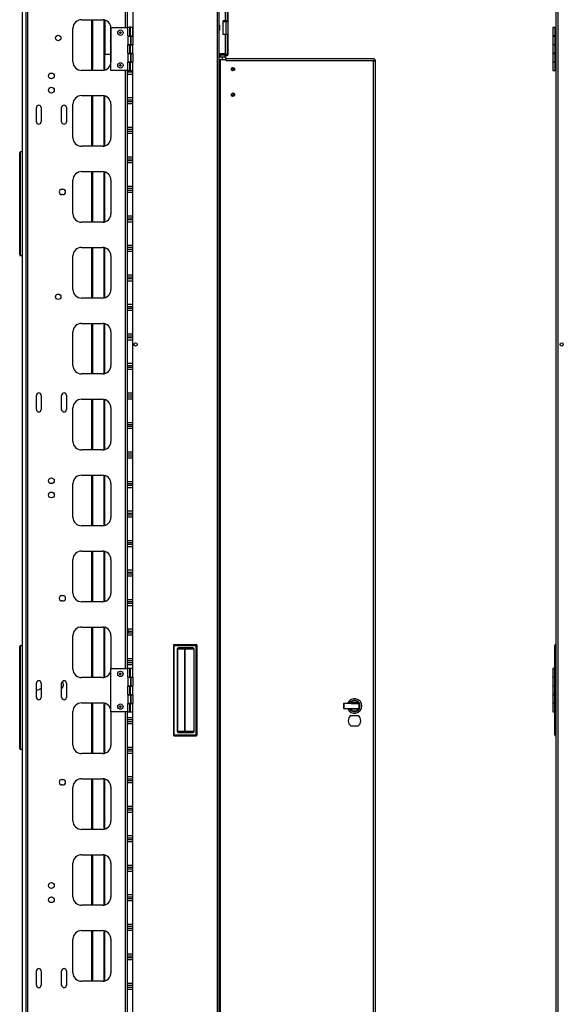
# Model space of a CAD drawing. Units: inches. Extents: x 5 to 265, y 8 to 171.
# Drawn here: x 123 to 154, y 61 to 117 of the extents above; entities that cross this region are included whole.
import ezdxf

# ---------------------------------------------------------------- set-up
doc = ezdxf.new("R2010")
doc.units = ezdxf.units.IN
doc.header["$LTSCALE"] = 14.96
doc.header["$MEASUREMENT"] = 0
doc.layers.get('0').update_dxf_attribs({"linetype": 'CONTINUOUS'})
doc.layers.add('03_ALL_AXES', color=7, linetype='CONTINUOUS')

msp = doc.modelspace()

# ---------------------------------------------------------------- linework, layer by layer
at = {"color": 7, "linetype": 'Continuous'}
for p, q in [((122.77646, 37.78501), (122.77646, 118.30501)), ((122.9867, 38.95525), (122.9867, 118.30501)), ((123.09134, 38.95525), (123.09134, 118.30501)), ((128.64206, 116.35573), (128.64206, 118.30501)), ((128.7467, 118.30501), (128.7467, 116.35573)), ((129.07069, 118.24597), (129.07069, 115.86133)), ((133.85725, 118.24597), (133.85725, 39.01621)), ((133.96189, 118.24597), (133.96189, 39.01621)), ((153.15403, 118.24597), (153.15403, 39.01621)), ((153.25867, 118.24597), (153.25867, 39.01621)), ((134.32504, 117.84229), (134.32504, 116.72245)), ((134.44024, 117.84229), (134.44024, 116.72245)), ((134.48536, 114.82789), (134.48536, 117.84229)), ((126.70271, 116.79013), (126.70271, 113.91013)), ((126.76031, 116.79013), (126.76031, 113.91013)), ((127.43431, 113.92562), (127.43431, 116.77463)), ((127.46311, 113.93019), (127.46311, 116.77007)), ((127.48024, 116.76735), (127.48024, 114.82789)), ((134.20024, 115.94773), (134.20024, 116.72245)), ((134.44024, 116.72245), (134.20024, 116.72245)), ((134.20024, 116.69509), (134.46365, 116.69509)), ((134.38264, 116.69509), (134.38264, 116.72245)), ((134.38264, 115.97509), (134.38264, 116.69509)), ((134.44024, 116.72245), (134.44024, 116.69509)), ((134.48536, 116.69509), (134.46365, 116.69509)), ((127.81694, 113.89429), (127.81694, 116.35573)), ((127.81694, 116.35573), (128.77789, 116.35573)), ((128.77789, 115.87573), (128.77789, 116.35573)), ((129.04574, 116.35573), (128.77789, 116.35573)), ((128.89789, 115.87573), (128.89789, 116.35573)), ((128.92574, 115.87573), (128.92574, 116.35573)), ((129.04574, 116.35573), (129.04574, 115.87573)), ((134.02264, 116.45413), (133.96504, 116.51173)), ((133.96504, 116.15845), (134.02264, 116.21605)), ((134.02264, 116.21605), (134.02264, 116.45413)), ((152.97163, 116.35573), (152.97163, 115.87573)), ((153.15403, 116.35573), (152.97163, 116.35573)), ((153.03745, 116.35573), (153.09134, 116.36523)), ((153.09301, 116.35573), (153.09134, 116.36523)), ((153.11247, 115.87573), (153.11247, 116.35573)), ((128.77789, 115.87573), (128.77789, 115.36501)), ((128.77789, 115.87573), (129.04574, 115.87573)), ((128.80285, 115.38133), (128.80285, 115.86133)), ((128.80285, 115.86133), (129.07069, 115.86133)), ((128.86957, 115.86133), (128.86957, 115.87573)), ((128.92285, 115.86133), (128.92285, 115.38133)), ((128.95069, 115.86133), (128.95069, 115.38133)), ((128.97901, 115.86133), (128.97901, 115.87573)), ((129.07069, 115.86133), (129.07069, 115.38133)), ((134.20024, 115.97509), (134.46365, 115.97509)), ((134.44024, 115.94773), (134.20024, 115.94773)), ((134.32504, 115.94773), (134.32504, 114.82789)), ((134.38264, 115.94773), (134.38264, 115.97509)), ((134.44024, 115.94773), (134.44024, 115.97509)), ((134.44024, 115.94773), (134.44024, 114.82789)), ((134.48536, 115.97509), (134.46365, 115.97509)), ((153.15403, 115.87573), (152.97163, 115.87573)), ((152.97163, 115.86133), (152.97163, 115.38133)), ((152.97163, 115.86133), (153.15115, 115.86133)), ((153.03691, 115.86133), (153.03691, 115.87573)), ((153.09163, 115.86133), (153.09163, 115.38133)), ((153.14635, 115.86133), (153.14635, 115.87573)), ((128.77789, 114.88501), (128.77789, 115.36501)), ((128.77789, 115.36501), (129.04574, 115.36501)), ((128.77789, 114.88501), (128.77789, 114.37429)), ((128.77789, 114.88501), (129.04574, 114.88501)), ((128.80285, 115.38133), (129.07069, 115.38133)), ((128.86957, 115.36501), (128.86957, 115.38133)), ((128.86957, 114.87061), (128.86957, 114.88501)), ((128.89789, 114.88501), (128.89789, 115.36501)), ((128.92574, 114.88501), (128.92574, 115.36501)), ((128.97901, 115.36501), (128.97901, 115.38133)), ((128.97901, 114.87061), (128.97901, 114.88501)), ((129.04574, 115.36501), (129.04574, 114.88501)), ((129.07069, 114.87061), (129.07069, 115.38133)), ((152.97163, 115.38133), (153.15115, 115.38133)), ((152.97163, 115.36501), (152.97163, 114.88501)), ((153.15403, 115.36501), (152.97163, 115.36501)), ((153.15403, 114.88501), (152.97163, 114.88501)), ((153.03691, 115.36501), (153.03691, 115.38133)), ((153.03691, 114.87061), (153.03691, 114.88501)), ((153.11247, 114.88501), (153.11247, 115.36501)), ((153.14635, 115.36501), (153.14635, 115.38133)), ((153.14635, 114.87061), (153.14635, 114.88501)), ((127.48024, 114.82789), (127.81646, 114.82789)), ((128.80285, 114.82789), (128.77789, 114.82789)), ((128.80285, 114.74149), (128.77789, 114.74149)), ((128.77789, 113.89429), (128.77789, 114.37429)), ((128.77789, 114.37429), (129.04574, 114.37429)), ((128.80285, 114.39061), (128.80285, 114.87061)), ((128.80285, 114.87061), (129.07069, 114.87061)), ((128.80285, 114.39061), (129.07069, 114.39061)), ((128.86957, 114.37429), (128.86957, 114.39061)), ((128.89789, 113.89429), (128.89789, 114.37429)), ((128.92285, 114.87061), (128.92285, 114.39061)), ((128.92574, 113.89429), (128.92574, 114.37429)), ((128.95069, 114.87061), (128.95069, 114.39061)), ((128.97901, 114.37429), (128.97901, 114.39061)), ((129.04574, 114.37429), (129.04574, 113.89429)), ((129.07069, 114.87061), (129.07069, 114.39061)), ((129.07069, 79.36645), (129.07069, 114.39061)), ((133.96189, 114.87493), (134.32024, 114.87493)), ((134.41144, 114.77029), (133.96189, 114.77029)), ((133.96189, 114.53221), (134.3836, 114.53221)), ((134.04472, 114.53221), (134.04472, 40.94437)), ((134.04568, 114.77029), (134.04568, 114.68101)), ((134.16568, 114.53221), (134.16568, 114.68101)), ((134.16568, 114.68101), (134.34616, 114.68101)), ((134.28568, 114.77029), (134.28568, 114.68101)), ((134.32024, 114.81276), (134.32024, 114.87493)), ((134.32024, 114.82789), (134.44024, 114.82789)), ((134.34616, 114.68101), (134.34616, 114.53221)), ((134.3836, 114.56293), (134.3836, 114.54041)), ((142.8124, 114.56293), (134.3836, 114.56293)), ((134.3836, 114.45829), (134.3836, 114.53221)), ((142.8124, 114.45829), (134.3836, 114.45829)), ((134.41144, 114.77029), (134.41144, 114.82789)), ((134.48536, 114.82789), (134.44024, 114.82789)), ((142.75288, 114.44293), (142.75288, 41.03365)), ((142.8224, 114.44293), (142.75288, 114.44293)), ((142.8124, 114.56293), (142.8124, 114.44293)), ((142.85752, 114.51781), (142.8224, 114.51781)), ((142.85752, 114.51781), (142.85752, 41.01829)), ((152.97163, 114.87061), (152.97163, 114.39061)), ((152.97163, 114.87061), (153.15115, 114.87061)), ((152.97163, 114.39061), (153.15115, 114.39061)), ((152.97163, 114.37429), (152.97163, 113.89429)), ((153.15403, 114.37429), (152.97163, 114.37429)), ((153.03691, 114.37429), (153.03691, 114.39061)), ((153.09163, 114.87061), (153.09163, 114.39061)), ((153.11247, 113.89429), (153.11247, 114.37429)), ((153.14635, 114.37429), (153.14635, 114.39061)), ((128.77789, 113.89429), (127.81694, 113.89429)), ((128.64206, 79.86085), (128.64206, 113.89429)), ((128.7467, 113.89429), (128.7467, 79.86085)), ((129.07069, 113.79829), (128.7467, 113.79829)), ((128.77789, 113.89429), (129.04574, 113.89429)), ((129.04574, 114.03829), (129.07069, 114.03829)), ((129.04574, 113.91829), (129.07069, 113.91829)), ((152.97163, 113.89429), (153.15403, 113.89429)), ((129.07069, 113.67829), (128.7467, 113.67829)), ((126.70271, 112.47013), (126.70271, 109.59013)), ((126.76031, 112.47013), (126.76031, 109.59013)), ((127.43431, 109.60562), (127.43431, 112.45463)), ((127.46311, 109.61019), (127.46311, 112.45007)), ((128.7467, 112.35829), (129.07069, 112.35829)), ((128.7467, 112.23829), (129.07069, 112.23829)), ((129.07069, 112.11829), (128.7467, 112.11829)), ((129.07069, 111.99829), (128.7467, 111.99829)), ((128.7467, 110.67829), (129.07069, 110.67829)), ((128.7467, 110.55829), (129.07069, 110.55829)), ((129.07069, 110.43829), (128.7467, 110.43829)), ((129.07069, 110.31829), (128.7467, 110.31829)), ((128.7467, 108.99829), (129.07069, 108.99829)), ((128.7467, 108.87829), (129.07069, 108.87829)), ((129.07069, 108.75829), (128.7467, 108.75829)), ((129.07069, 108.63829), (128.7467, 108.63829)), ((126.70271, 108.15013), (126.70271, 105.27013)), ((126.76031, 108.15013), (126.76031, 105.27013)), ((127.43431, 105.28562), (127.43431, 108.13463)), ((127.46311, 105.29019), (127.46311, 108.13007)), ((128.7467, 107.31829), (129.07069, 107.31829)), ((128.7467, 107.19829), (129.07069, 107.19829)), ((129.07069, 107.07829), (128.7467, 107.07829)), ((129.07069, 106.95829), (128.7467, 106.95829)), ((128.7467, 105.63829), (129.07069, 105.63829)), ((128.7467, 105.51829), (129.07069, 105.51829)), ((129.07069, 105.39829), (128.7467, 105.39829)), ((129.07069, 105.27829), (128.7467, 105.27829)), ((126.70271, 103.83013), (126.70271, 100.95013)), ((126.76031, 103.83013), (126.76031, 100.95013)), ((127.43431, 100.96562), (127.43431, 103.81463)), ((127.46311, 100.97019), (127.46311, 103.81007)), ((128.7467, 103.95829), (129.07069, 103.95829)), ((128.7467, 103.83829), (129.07069, 103.83829)), ((129.07069, 103.71829), (128.7467, 103.71829)), ((129.07069, 103.59829), (128.7467, 103.59829)), ((128.7467, 102.27829), (129.07069, 102.27829)), ((128.7467, 102.15829), (129.07069, 102.15829)), ((129.07069, 102.03829), (128.7467, 102.03829)), ((129.07069, 101.91829), (128.7467, 101.91829)), ((128.7467, 100.59829), (129.07069, 100.59829)), ((128.7467, 100.47829), (129.07069, 100.47829)), ((129.07069, 100.35829), (128.7467, 100.35829)), ((129.07069, 100.23829), (128.7467, 100.23829)), ((126.70271, 99.51013), (126.70271, 96.63013)), ((126.76031, 99.51013), (126.76031, 96.63013)), ((127.43431, 96.64562), (127.43431, 99.49463)), ((127.46311, 96.65019), (127.46311, 99.49007)), ((128.7467, 98.91829), (129.07069, 98.91829)), ((128.7467, 98.79829), (129.07069, 98.79829)), ((129.07069, 98.67829), (128.7467, 98.67829)), ((129.07069, 98.55829), (128.7467, 98.55829)), ((128.7467, 97.23829), (129.07069, 97.23829)), ((128.7467, 97.11829), (129.07069, 97.11829)), ((129.07069, 96.99829), (128.7467, 96.99829)), ((129.07069, 96.87829), (128.7467, 96.87829)), ((128.7467, 95.55829), (129.07069, 95.55829)), ((128.7467, 95.43829), (129.07069, 95.43829)), ((129.07069, 95.31829), (128.7467, 95.31829)), ((126.70271, 95.19013), (126.70271, 92.31013)), ((126.76031, 95.19013), (126.76031, 92.31013)), ((127.43431, 92.32562), (127.43431, 95.17463)), ((127.46311, 92.33019), (127.46311, 95.17007)), ((129.07069, 95.19829), (128.7467, 95.19829)), ((128.7467, 93.87829), (129.07069, 93.87829)), ((128.7467, 93.75829), (129.07069, 93.75829)), ((129.07069, 93.63829), (128.7467, 93.63829)), ((129.07069, 93.51829), (128.7467, 93.51829)), ((128.7467, 92.19829), (129.07069, 92.19829)), ((128.7467, 92.07829), (129.07069, 92.07829)), ((129.07069, 91.95829), (128.7467, 91.95829)), ((129.07069, 91.83829), (128.7467, 91.83829)), ((126.70271, 90.87013), (126.70271, 87.99013)), ((126.76031, 90.87013), (126.76031, 87.99013)), ((127.43431, 88.00562), (127.43431, 90.85463)), ((127.46311, 88.01019), (127.46311, 90.85007)), ((128.7467, 90.51829), (129.07069, 90.51829)), ((128.7467, 90.39829), (129.07069, 90.39829)), ((129.07069, 90.27829), (128.7467, 90.27829)), ((129.07069, 90.15829), (128.7467, 90.15829)), ((128.7467, 88.83829), (129.07069, 88.83829)), ((128.7467, 88.71829), (129.07069, 88.71829)), ((129.07069, 88.59829), (128.7467, 88.59829)), ((129.07069, 88.47829), (128.7467, 88.47829)), ((128.7467, 87.15829), (129.07069, 87.15829)), ((128.7467, 87.03829), (129.07069, 87.03829)), ((129.07069, 86.91829), (128.7467, 86.91829)), ((126.70271, 86.55013), (126.70271, 83.67013)), ((126.76031, 86.55013), (126.76031, 83.67013)), ((127.43431, 83.68562), (127.43431, 86.53463)), ((127.46311, 83.69019), (127.46311, 86.53007)), ((129.07069, 86.79829), (128.7467, 86.79829)), ((128.7467, 85.47829), (129.07069, 85.47829)), ((128.7467, 85.35829), (129.07069, 85.35829)), ((129.07069, 85.23829), (128.7467, 85.23829)), ((129.07069, 85.11829), (128.7467, 85.11829)), ((128.7467, 83.79829), (129.07069, 83.79829)), ((128.7467, 83.67829), (129.07069, 83.67829)), ((129.07069, 83.55829), (128.7467, 83.55829)), ((129.07069, 83.43829), (128.7467, 83.43829)), ((126.70271, 82.23013), (126.70271, 79.35013)), ((126.76031, 82.23013), (126.76031, 79.35013)), ((127.43431, 79.36562), (127.43431, 82.21463)), ((127.46311, 79.37019), (127.46311, 82.21007)), ((128.76275, 82.11829), (129.07069, 82.11829)), ((129.07069, 81.87829), (128.77091, 81.87829)), ((128.79214, 82.03813), (128.79214, 81.94213)), ((128.79214, 81.99829), (129.07069, 81.99829)), ((129.07069, 81.75829), (128.7467, 81.75829)), ((131.37469, 81.17509), (131.37469, 76.08709)), ((131.37469, 81.17509), (132.71869, 81.17509)), ((131.42269, 76.03909), (131.42269, 81.22309)), ((132.67069, 81.22309), (131.42269, 81.22309)), ((131.58765, 80.96389), (131.58765, 76.29829)), ((132.56509, 80.96389), (131.58765, 80.96389)), ((131.59966, 80.96389), (131.59966, 76.29828)), ((131.67394, 81.02149), (131.67394, 81.03589)), ((132.49309, 81.03589), (131.67394, 81.03589)), ((132.49309, 81.02149), (131.67394, 81.02149)), ((131.99741, 80.96389), (131.99741, 76.29829)), ((132.01744, 80.96389), (132.01744, 76.29829)), ((132.49309, 81.02149), (132.49309, 81.03589)), ((132.55069, 76.29829), (132.55069, 80.96389)), ((132.56509, 76.29829), (132.56509, 80.96389)), ((132.67069, 76.03909), (132.67069, 81.22309)), ((132.71869, 76.08709), (132.71869, 81.17509)), ((153.08683, 76.08709), (153.08683, 81.17509)), ((153.08683, 81.17509), (153.15403, 81.17509)), ((153.13483, 76.03909), (153.13483, 81.22309)), ((153.15403, 81.22309), (153.13483, 81.22309)), ((128.7467, 80.43829), (129.07069, 80.43829)), ((128.7467, 80.31829), (129.07069, 80.31829)), ((129.07069, 80.19829), (128.7467, 80.19829)), ((127.81694, 77.39941), (127.81694, 79.86085)), ((127.81694, 79.86085), (128.77789, 79.86085)), ((129.07069, 80.07829), (128.7467, 80.07829)), ((128.77789, 79.38085), (128.77789, 79.86085)), ((129.04574, 79.86085), (128.77789, 79.86085)), ((128.89789, 79.38085), (128.89789, 79.86085)), ((128.92574, 79.38085), (128.92574, 79.86085)), ((129.04574, 79.86085), (129.04574, 79.38085)), ((152.97163, 79.86085), (152.97163, 79.38085)), ((153.08683, 79.86085), (152.97163, 79.86085)), ((153.03745, 79.86085), (153.08683, 79.86955)), ((128.77789, 79.38085), (128.77789, 78.87013)), ((128.77789, 79.38085), (129.04574, 79.38085)), ((128.80285, 78.88645), (128.80285, 79.36645)), ((128.80285, 79.36645), (129.07069, 79.36645)), ((128.86957, 79.36645), (128.86957, 79.38085)), ((128.92285, 79.36645), (128.92285, 78.88645)), ((128.95069, 79.36645), (128.95069, 78.88645)), ((128.97901, 79.36645), (128.97901, 79.38085)), ((129.07069, 79.36645), (129.07069, 78.88645)), ((153.08683, 79.38085), (152.97163, 79.38085)), ((152.97163, 79.36645), (152.97163, 78.88645)), ((152.97163, 79.36645), (153.09163, 79.36645)), ((153.03691, 79.36645), (153.03691, 79.38085)), ((128.77789, 78.39013), (128.77789, 78.87013)), ((128.77789, 78.87013), (129.04574, 78.87013)), ((128.80285, 78.88645), (129.07069, 78.88645)), ((128.86957, 78.87013), (128.86957, 78.88645)), ((128.89789, 78.39013), (128.89789, 78.87013)), ((128.92574, 78.39013), (128.92574, 78.87013)), ((128.97901, 78.87013), (128.97901, 78.88645)), ((129.04574, 78.87013), (129.04574, 78.39013)), ((129.04574, 78.75829), (129.07069, 78.75829)), ((129.04574, 78.63829), (129.07069, 78.63829)), ((129.07069, 78.51829), (129.04574, 78.51829)), ((129.07069, 78.37573), (129.07069, 78.88645)), ((152.97163, 78.88645), (153.09163, 78.88645)), ((152.97163, 78.87013), (152.97163, 78.39013)), ((153.08683, 78.87013), (152.97163, 78.87013)), ((153.03691, 78.87013), (153.03691, 78.88645)), ((126.70271, 77.91013), (126.70271, 75.03013)), ((126.76031, 77.91013), (126.76031, 75.03013)), ((127.43431, 75.04562), (127.43431, 77.89463)), ((128.77789, 78.39013), (128.77789, 77.87941)), ((128.77789, 78.39013), (129.04574, 78.39013)), ((128.80285, 77.89573), (128.80285, 78.37573)), ((128.80285, 78.37573), (129.07069, 78.37573)), ((128.80285, 77.89573), (129.07069, 77.89573)), ((128.86957, 78.37573), (128.86957, 78.39013)), ((128.86957, 77.87941), (128.86957, 77.89573)), ((128.92285, 78.37573), (128.92285, 77.89573)), ((128.95069, 78.37573), (128.95069, 77.89573)), ((128.97901, 78.37573), (128.97901, 78.39013)), ((128.97901, 77.87941), (128.97901, 77.89573)), ((129.07069, 78.39829), (129.04574, 78.39829)), ((129.07069, 78.37573), (129.07069, 77.89573)), ((129.07069, 42.87157), (129.07069, 77.89573)), ((141.49192, 77.90581), (141.08259, 77.88307)), ((141.94792, 77.90581), (141.49192, 77.90581)), ((141.49258, 77.88181), (141.49192, 77.90581)), ((141.94792, 77.56981), (141.94792, 77.90581)), ((153.08683, 78.39013), (152.97163, 78.39013)), ((152.97163, 78.37573), (152.97163, 77.89573)), ((152.97163, 78.37573), (153.09163, 78.37573)), ((152.97163, 77.89573), (153.09163, 77.89573)), ((153.03691, 78.37573), (153.03691, 78.39013)), ((153.03691, 77.87941), (153.03691, 77.89573)), ((127.46311, 75.05019), (127.46311, 77.89007)), ((128.77789, 77.39941), (127.81694, 77.39941)), ((128.64206, 43.36597), (128.64206, 77.39941)), ((128.7467, 77.39941), (128.7467, 43.36597)), ((128.77789, 77.39941), (128.77789, 77.87941)), ((128.77789, 77.87941), (129.04574, 77.87941)), ((128.77789, 77.39941), (129.04574, 77.39941)), ((128.89789, 77.39941), (128.89789, 77.87941)), ((128.92574, 77.39941), (128.92574, 77.87941)), ((129.04574, 77.87941), (129.04574, 77.39941)), ((141.08392, 77.8591), (141.05992, 77.8591)), ((141.05992, 77.8591), (141.05992, 77.61651)), ((141.08392, 77.61651), (141.05992, 77.61651)), ((141.08392, 77.8591), (141.08259, 77.88307)), ((141.08392, 77.61651), (141.08259, 77.59255)), ((141.08259, 77.59255), (141.49192, 77.56981)), ((141.49258, 77.88181), (141.08392, 77.8591)), ((141.08392, 77.8591), (141.08392, 77.61651)), ((141.08392, 77.61651), (141.49258, 77.59381)), ((141.49258, 77.59381), (141.49192, 77.56981)), ((141.49192, 77.56981), (141.94792, 77.56981)), ((141.49258, 77.88181), (141.97192, 77.88181)), ((141.49258, 77.59381), (141.97192, 77.59381)), ((141.97192, 77.59381), (141.97192, 77.88181)), ((152.97163, 77.87941), (152.97163, 77.39941)), ((153.08683, 77.87941), (152.97163, 77.87941)), ((152.97163, 77.39941), (153.08683, 77.39941)), ((128.7467, 77.07829), (129.07069, 77.07829)), ((128.7467, 76.95829), (129.07069, 76.95829)), ((129.07069, 76.83829), (128.7467, 76.83829)), ((129.07069, 76.71829), (128.7467, 76.71829)), ((131.58765, 76.29829), (132.56509, 76.29829)), ((131.67394, 76.24069), (132.49309, 76.24069)), ((131.67394, 76.24069), (131.67394, 76.22629)), ((131.67394, 76.22629), (132.49309, 76.22629)), ((132.49309, 76.24069), (132.49309, 76.22629)), ((131.37469, 76.08709), (132.71869, 76.08709)), ((131.42269, 76.03909), (132.67069, 76.03909)), ((153.08683, 76.08709), (153.15403, 76.08709)), ((153.15403, 76.03909), (153.13483, 76.03909)), ((128.7467, 75.39829), (129.07069, 75.39829)), ((128.7467, 75.27829), (129.07069, 75.27829)), ((129.07069, 75.15829), (128.7467, 75.15829)), ((129.07069, 75.03829), (128.7467, 75.03829)), ((126.70271, 73.59013), (126.70271, 70.71013)), ((126.76031, 73.59013), (126.76031, 70.71013)), ((127.43431, 70.72562), (127.43431, 73.57463)), ((127.46311, 70.73019), (127.46311, 73.57007)), ((128.7467, 73.71829), (129.07069, 73.71829)), ((128.7467, 73.59829), (129.07069, 73.59829)), ((129.07069, 73.47829), (128.7467, 73.47829)), ((129.07069, 73.35829), (128.7467, 73.35829)), ((128.7467, 72.03829), (129.07069, 72.03829)), ((128.7467, 71.91829), (129.07069, 71.91829)), ((129.07069, 71.79829), (128.7467, 71.79829)), ((129.07069, 71.67829), (128.7467, 71.67829)), ((128.7467, 70.35829), (129.07069, 70.35829)), ((128.7467, 70.23829), (129.07069, 70.23829)), ((129.07069, 70.11829), (128.7467, 70.11829)), ((129.07069, 69.99829), (128.7467, 69.99829)), ((126.70271, 69.27013), (126.70271, 66.39013)), ((126.76031, 69.27013), (126.76031, 66.39013)), ((127.43431, 66.40562), (127.43431, 69.25463)), ((127.46311, 66.41019), (127.46311, 69.25007)), ((128.7467, 68.67829), (129.07069, 68.67829)), ((128.7467, 68.55829), (129.07069, 68.55829)), ((129.07069, 68.43829), (128.7467, 68.43829)), ((129.07069, 68.31829), (128.7467, 68.31829)), ((128.7467, 66.99829), (129.07069, 66.99829)), ((128.7467, 66.87829), (129.07069, 66.87829)), ((129.07069, 66.75829), (128.7467, 66.75829)), ((129.07069, 66.63829), (128.7467, 66.63829)), ((128.7467, 65.31829), (129.07069, 65.31829)), ((128.7467, 65.19829), (129.07069, 65.19829)), ((129.07069, 65.07829), (128.7467, 65.07829)), ((126.70271, 64.95013), (126.70271, 62.07013)), ((126.76031, 64.95013), (126.76031, 62.07013)), ((127.43431, 62.08562), (127.43431, 64.93463)), ((127.46311, 62.09019), (127.46311, 64.93007)), ((129.07069, 64.95829), (128.7467, 64.95829)), ((128.7467, 63.63829), (129.07069, 63.63829)), ((128.7467, 63.51829), (129.07069, 63.51829)), ((129.07069, 63.39829), (128.7467, 63.39829)), ((129.07069, 63.27829), (128.7467, 63.27829)), ((128.7467, 61.95829), (129.07069, 61.95829)), ((128.7467, 61.83829), (129.07069, 61.83829)), ((129.07069, 61.71829), (128.7467, 61.71829)), ((129.07069, 61.59829), (128.7467, 61.59829))]:
    msp.add_line(p, q, dxfattribs=at)
for centre in [(128.35598, 116.05621), (128.35598, 114.19381), (128.35598, 79.56133), (128.35598, 77.69893)]:
    msp.add_circle(centre, 0.048, dxfattribs=at)
for centre, radius, start, end in [((134.39896, 114.82789), 0.0864, 222.108814, 360), ((134.39896, 114.82789), 0.04128, 287.865065, 360), ((142.782, 114.51782), 0.07552, 354.495826, 359.98685), ((131.42269, 81.17509), 0.048, 90, 180), ((132.49309, 80.96389), 0.072, 0, 90), ((132.49309, 80.96389), 0.0576, 0, 90), ((132.67069, 81.17509), 0.048, 0, 90), ((153.13483, 81.17509), 0.048, 90, 180), ((141.68632, 77.73781), 0.4152, 202.33838, 157.66162), ((141.68632, 77.73781), 0.3192, 31.120883, 149.173262), ((141.68632, 77.73781), 0.3, 34.055798, 146.661326), ((141.68632, 77.73781), 0.2856, 36.031879, 144.491292), ((141.94792, 77.88181), 0.024, 0, 90), ((141.08392, 77.8591), 0.024, 93.17983, 180), ((141.08392, 77.61651), 0.024, 180, 266.82017), ((141.68632, 77.73781), 0.3192, 210.826738, 328.879117), ((141.68632, 77.73781), 0.3, 213.338674, 325.944202), ((141.68632, 77.73781), 0.2856, 215.508708, 323.968121), ((141.94792, 77.59381), 0.024, 270, 360), ((141.68632, 77.73781), 0.3192, 333.474648, 26.525352), ((141.68632, 77.73781), 0.3, 342.175764, 17.824236), ((132.49309, 76.29829), 0.072, 270, 360), ((132.49309, 76.29829), 0.0576, 270, 360), ((131.42269, 76.08709), 0.048, 180, 270), ((132.67069, 76.08709), 0.048, 270, 360), ((153.13483, 76.08709), 0.048, 180, 270)]:
    msp.add_arc(centre, radius, start, end, dxfattribs=at)
for points, knots in [([(128.92429, 116.36523), (128.92074, 116.36523), (128.91375, 116.36511), (128.90361, 116.36459), (128.89426, 116.36374), (128.88606, 116.3626), (128.8801, 116.3614), (128.87616, 116.36028), (128.87386, 116.35945), (128.87203, 116.35859), (128.87069, 116.3577), (128.86981, 116.35678), (128.86958, 116.35605), (128.86958, 116.35573)], [0, 0, 0, 0, 0.1875822, 0.36841333, 0.53538952, 0.68261233, 0.80488406, 0.85541726, 0.89841382, 0.93374982, 0.96166474, 0.9829881, 1, 1, 1, 1]), ([(128.97901, 116.35573), (128.97901, 116.35605), (128.97878, 116.35678), (128.9779, 116.3577), (128.97656, 116.35859), (128.97473, 116.35945), (128.97243, 116.36028), (128.96849, 116.3614), (128.96253, 116.3626), (128.95433, 116.36374), (128.94498, 116.36459), (128.93484, 116.36511), (128.92785, 116.36523), (128.92429, 116.36523)], [0, 0, 0, 0, 0.0170119, 0.03833526, 0.06625018, 0.10158618, 0.14458274, 0.19511594, 0.31738767, 0.46461048, 0.63158667, 0.8124178, 1, 1, 1, 1]), ([(134.32024, 114.81276), (134.32754, 114.80647), (134.34202, 114.79495), (134.36484, 114.78114), (134.38797, 114.77234), (134.40378, 114.77029), (134.41144, 114.77029)], [0, 0, 0, 0, 0.28174601, 0.53960321, 0.77619968, 1, 1, 1, 1]), ([(142.8224, 114.44293), (142.82596, 114.44697), (142.83849, 114.46206), (142.84896, 114.47929), (142.8534, 114.49285)], [0, 0, 0, 0, 0.2742123, 1, 1, 1, 1]), ([(131.67394, 81.03589), (131.6636, 81.03589), (131.64281, 81.03279), (131.61923, 81.02093), (131.60393, 81.00681), (131.59488, 80.99402), (131.58901, 80.97947), (131.58764, 80.96906), (131.58765, 80.96389)], [0, 0, 0, 0, 0.24979509, 0.49933872, 0.6245601, 0.74972129, 0.87488535, 1, 1, 1, 1]), ([(131.67394, 81.02149), (131.66533, 81.02149), (131.64802, 81.01917), (131.62798, 81.0102), (131.61457, 80.99916), (131.60641, 80.98891), (131.60095, 80.97695), (131.59966, 80.96823), (131.59966, 80.96389)], [0, 0, 0, 0, 0.24930792, 0.49859814, 0.62379929, 0.7490908, 0.87451914, 1, 1, 1, 1]), ([(131.99741, 80.96389), (131.99741, 80.97145), (131.99926, 80.98593), (132.00626, 81.00226), (132.01428, 81.01215), (132.02086, 81.01746), (132.02802, 81.02073), (132.03306, 81.02148), (132.03551, 81.02149)], [0, 0, 0, 0, 0.29983969, 0.57104832, 0.69139032, 0.80130722, 0.90306313, 1, 1, 1, 1]), ([(132.03551, 81.02149), (132.0343, 81.02148), (132.03157, 81.02052), (132.02826, 81.01701), (132.02524, 81.01174), (132.02259, 81.00468), (132.02038, 80.99605), (132.01871, 80.98611), (132.01767, 80.97524), (132.01744, 80.96772), (132.01744, 80.96388)], [0, 0, 0, 0, 0.05688097, 0.12904105, 0.22389349, 0.34280012, 0.48426542, 0.64461599, 0.81876407, 1, 1, 1, 1]), ([(128.92429, 79.87035), (128.92074, 79.87035), (128.91375, 79.87023), (128.90361, 79.86971), (128.89426, 79.86886), (128.88606, 79.86772), (128.8801, 79.86652), (128.87616, 79.8654), (128.87386, 79.86457), (128.87203, 79.86371), (128.87069, 79.86282), (128.86981, 79.8619), (128.86958, 79.86117), (128.86958, 79.86085)], [0, 0, 0, 0, 0.1875822, 0.36841333, 0.53538952, 0.68261233, 0.80488406, 0.85541726, 0.89841382, 0.93374982, 0.96166474, 0.9829881, 1, 1, 1, 1]), ([(128.97901, 79.86085), (128.97901, 79.86117), (128.97878, 79.8619), (128.9779, 79.86282), (128.97656, 79.86371), (128.97473, 79.86457), (128.97243, 79.8654), (128.96849, 79.86652), (128.96253, 79.86772), (128.95433, 79.86886), (128.94498, 79.86971), (128.93484, 79.87023), (128.92785, 79.87035), (128.92429, 79.87035)], [0, 0, 0, 0, 0.0170119, 0.03833526, 0.06625018, 0.10158618, 0.14458274, 0.19511594, 0.31738767, 0.46461048, 0.63158667, 0.8124178, 1, 1, 1, 1]), ([(131.58765, 76.29829), (131.58764, 76.29311), (131.58901, 76.2827), (131.59488, 76.26815), (131.60393, 76.25536), (131.61923, 76.24124), (131.64281, 76.22938), (131.6636, 76.22629), (131.67394, 76.22629)], [0, 0, 0, 0, 0.1251129, 0.2502768, 0.37543905, 0.50066066, 0.75020404, 1, 1, 1, 1]), ([(131.59966, 76.29828), (131.59966, 76.29394), (131.60095, 76.28523), (131.60641, 76.27327), (131.61457, 76.26302), (131.62798, 76.25198), (131.64802, 76.243), (131.66533, 76.24069), (131.67394, 76.24069)], [0, 0, 0, 0, 0.12547875, 0.2509073, 0.37619984, 0.50140128, 0.75069124, 1, 1, 1, 1]), ([(132.03551, 76.24069), (132.03306, 76.24069), (132.02802, 76.24144), (132.02086, 76.24472), (132.01428, 76.25002), (132.00626, 76.25991), (131.99926, 76.27625), (131.99741, 76.29072), (131.99741, 76.29829)], [0, 0, 0, 0, 0.09693671, 0.19869242, 0.3086119, 0.42895795, 0.70015873, 1, 1, 1, 1]), ([(132.01744, 76.29829), (132.01744, 76.29445), (132.01767, 76.28693), (132.01871, 76.27607), (132.02038, 76.26613), (132.02259, 76.25749), (132.02524, 76.25044), (132.02826, 76.24516), (132.03157, 76.24166), (132.0343, 76.24069), (132.03551, 76.24069)], [0, 0, 0, 0, 0.18123692, 0.35538553, 0.51573451, 0.65719788, 0.77610505, 0.87095855, 0.94311845, 1, 1, 1, 1])]:
    msp.add_open_spline(points, degree=3, knots=knots, dxfattribs=at)
msp.add_open_spline([(142.8534, 114.49285), (142.85528, 114.49859), (142.85659, 114.50456), (142.85717, 114.51058)], degree=3, dxfattribs=at)
at = {"layer": '03_ALL_AXES', "color": 7, "linetype": 'Continuous'}
for p, q in [((126.13646, 116.79013), (127.33646, 116.79013)), ((125.65646, 114.39013), (125.65646, 116.31013)), ((127.81646, 116.31013), (127.81646, 114.39013)), ((134.02264, 116.42533), (133.96189, 116.42533)), ((133.96189, 116.24485), (134.02264, 116.24485)), ((133.9852, 114.53221), (133.9852, 114.68101)), ((133.9852, 114.68101), (134.16568, 114.68101)), ((127.33646, 113.91013), (126.13646, 113.91013)), ((126.13646, 112.47013), (127.33646, 112.47013)), ((123.57182, 110.98405), (123.57182, 111.79429)), ((123.84158, 111.79429), (123.84158, 110.98405)), ((125.01182, 110.98405), (125.01182, 111.79429)), ((125.28158, 111.79429), (125.28158, 110.98405)), ((125.65646, 110.07013), (125.65646, 111.99013)), ((127.81646, 111.99013), (127.81646, 110.07013)), ((122.67824, 103.36462), (122.67824, 109.27996)), ((127.33646, 109.59013), (126.13646, 109.59013)), ((122.62286, 103.42218), (122.62286, 109.2224)), ((125.65646, 105.75013), (125.65646, 107.67013)), ((126.13646, 108.15013), (127.33646, 108.15013)), ((127.81646, 107.67013), (127.81646, 105.75013)), ((125.02766, 107.15029), (125.08526, 107.15029)), ((125.08526, 106.84021), (125.02766, 106.84021)), ((127.33646, 105.27013), (126.13646, 105.27013)), ((126.13646, 103.83013), (127.33646, 103.83013)), ((125.65646, 101.43013), (125.65646, 103.35013)), ((127.81646, 103.35013), (127.81646, 101.43013)), ((127.33646, 100.95013), (126.13646, 100.95013)), ((126.13646, 99.51013), (127.33646, 99.51013)), ((125.65646, 97.11013), (125.65646, 99.03013)), ((127.81646, 99.03013), (127.81646, 97.11013)), ((127.33646, 96.63013), (126.13646, 96.63013)), ((123.57182, 94.60453), (123.57182, 95.41477)), ((123.84158, 95.41477), (123.84158, 94.60453)), ((125.01182, 94.60453), (125.01182, 95.41477)), ((125.28158, 95.41477), (125.28158, 94.60453)), ((125.65646, 92.79013), (125.65646, 94.71013)), ((126.13646, 95.19013), (127.33646, 95.19013)), ((127.81646, 94.71013), (127.81646, 92.79013)), ((127.33646, 92.31013), (126.13646, 92.31013)), ((126.13646, 90.87013), (127.33646, 90.87013)), ((125.65646, 88.47013), (125.65646, 90.39013)), ((127.81646, 90.39013), (127.81646, 88.47013)), ((127.33646, 87.99013), (126.13646, 87.99013)), ((126.13646, 86.55013), (127.33646, 86.55013)), ((125.65646, 84.15013), (125.65646, 86.07013)), ((127.81646, 86.07013), (127.81646, 84.15013)), ((125.02766, 84.02005), (125.08526, 84.02005)), ((125.08526, 83.70997), (125.02766, 83.70997)), ((127.33646, 83.67013), (126.13646, 83.67013)), ((126.13646, 82.23013), (127.33646, 82.23013)), ((125.65646, 79.83013), (125.65646, 81.75013)), ((127.81646, 81.75013), (127.81646, 79.83013)), ((122.62286, 75.31818), (122.62286, 81.1184)), ((122.67824, 75.26062), (122.67824, 81.17596)), ((123.57182, 78.22501), (123.57182, 79.03525)), ((123.84158, 79.03525), (123.84158, 78.22501)), ((125.01182, 78.22501), (125.01182, 79.03525)), ((125.28158, 79.03525), (125.28158, 78.22501)), ((127.33646, 79.35013), (126.13646, 79.35013)), ((126.13646, 77.91013), (127.33646, 77.91013)), ((125.65646, 75.51013), (125.65646, 77.43013)), ((127.81646, 77.43013), (127.81646, 75.51013)), ((141.49099, 77.19973), (141.88165, 77.19973)), ((141.88165, 76.59493), (141.49099, 76.59493)), ((127.33646, 75.03013), (126.13646, 75.03013)), ((125.02766, 73.55029), (125.08526, 73.55029)), ((126.13646, 73.59013), (127.33646, 73.59013)), ((125.08526, 73.24021), (125.02766, 73.24021)), ((125.65646, 71.19013), (125.65646, 73.11013)), ((127.81646, 73.11013), (127.81646, 71.19013)), ((127.33646, 70.71013), (126.13646, 70.71013)), ((126.13646, 69.27013), (127.33646, 69.27013)), ((125.65646, 66.87013), (125.65646, 68.79013)), ((127.81646, 68.79013), (127.81646, 66.87013)), ((127.33646, 66.39013), (126.13646, 66.39013)), ((125.65646, 62.55013), (125.65646, 64.47013)), ((126.13646, 64.95013), (127.33646, 64.95013)), ((127.81646, 64.47013), (127.81646, 62.55013)), ((123.57182, 61.84549), (123.57182, 62.65573)), ((123.84158, 62.65573), (123.84158, 61.84549)), ((125.01182, 61.84549), (125.01182, 62.65573)), ((125.28158, 62.65573), (125.28158, 61.84549)), ((127.33646, 62.07013), (126.13646, 62.07013))]:
    msp.add_line(p, q, dxfattribs=at)
for centre, radius in [((128.35598, 116.05621), 0.15312), ((124.81646, 115.75525), 0.15504), ((128.35598, 114.19381), 0.15312), ((124.4267, 113.59429), 0.16464), ((134.76568, 113.97733), 0.10176), ((134.76568, 113.97733), 0.05664), ((124.4267, 112.78501), 0.16464), ((134.76568, 112.52101), 0.10176), ((134.76568, 112.52101), 0.05664), ((124.81646, 101.02501), 0.15504), ((129.22045, 98.31109), 0.09024), ((153.48427, 98.31109), 0.09024), ((124.4267, 90.55429), 0.16464), ((124.4267, 89.74501), 0.16464), ((128.35598, 79.56133), 0.15312), ((128.35598, 77.69893), 0.15312), ((124.4267, 67.51525), 0.16464), ((124.4267, 66.70597), 0.16464)]:
    msp.add_circle(centre, radius, dxfattribs=at)
for centre, radius, start, end in [((126.13646, 116.31013), 0.48, 90, 180), ((127.33646, 116.31013), 0.48, 0, 90), ((127.88344, 115.56229), 0.1056, 129.517961, 230.482039), ((126.13646, 114.39013), 0.48, 180, 270), ((127.33646, 114.39013), 0.48, 270, 360), ((126.13646, 111.99013), 0.48, 90, 180), ((127.33646, 111.99013), 0.48, 0, 90), ((123.7067, 111.79429), 0.13488, 0, 180), ((125.1467, 111.79429), 0.13488, 0, 180), ((123.7067, 110.98405), 0.13488, 180, 360), ((125.1467, 110.98405), 0.13488, 180, 360), ((126.13646, 110.07013), 0.48, 180, 270), ((127.33646, 110.07013), 0.48, 270, 360), ((122.68046, 109.2224), 0.0576, 92.204228, 180), ((122.68286, 109.16005), 0.12, 38.08457, 92.204228), ((126.13646, 107.67013), 0.48, 90, 180), ((127.33646, 107.67013), 0.48, 0, 90), ((125.02766, 106.99525), 0.15504, 90, 270), ((125.08526, 106.99525), 0.15504, 270, 90), ((126.13646, 105.75013), 0.48, 180, 270), ((127.33646, 105.75013), 0.48, 270, 360), ((126.13646, 103.35013), 0.48, 90, 180), ((127.33646, 103.35013), 0.48, 0, 90), ((122.68046, 103.42217), 0.0576, 180, 267.795772), ((122.68286, 103.48453), 0.12, 267.795772, 316.697909), ((126.13646, 101.43013), 0.48, 180, 270), ((127.33646, 101.43013), 0.48, 270, 360), ((126.13646, 99.03013), 0.48, 90, 180), ((127.33646, 99.03013), 0.48, 0, 90), ((126.13646, 97.11013), 0.48, 180, 270), ((127.33646, 97.11013), 0.48, 270, 360), ((123.7067, 95.41477), 0.13488, 0, 180), ((125.1467, 95.41477), 0.13488, 0, 180), ((126.13646, 94.71013), 0.48, 90, 180), ((127.33646, 94.71013), 0.48, 0, 90), ((123.7067, 94.60453), 0.13488, 180, 360), ((125.1467, 94.60453), 0.13488, 180, 360), ((126.13646, 92.79013), 0.48, 180, 270), ((127.33646, 92.79013), 0.48, 270, 360), ((126.13646, 90.39013), 0.48, 90, 180), ((127.33646, 90.39013), 0.48, 0, 90), ((126.13646, 88.47013), 0.48, 180, 270), ((127.33646, 88.47013), 0.48, 270, 360), ((126.13646, 86.07013), 0.48, 90, 180), ((127.33646, 86.07013), 0.48, 0, 90), ((126.13646, 84.15013), 0.48, 180, 270), ((127.33646, 84.15013), 0.48, 270, 360), ((125.02766, 83.86501), 0.15504, 90, 270), ((125.08526, 83.86501), 0.15504, 270, 90), ((126.13646, 81.75013), 0.48, 90, 180), ((127.33646, 81.75013), 0.48, 0, 90), ((128.53682, 81.99013), 0.25979, 10.647282, 29.747234), ((128.53682, 81.99013), 0.25979, 330.252766, 349.352718), ((122.68046, 81.1184), 0.0576, 92.204228, 180), ((122.68286, 81.05605), 0.12, 38.08457, 92.204228), ((126.13646, 79.83013), 0.48, 180, 270), ((127.33646, 79.83013), 0.48, 270, 360), ((123.7067, 79.03525), 0.13488, 0, 180), ((125.1467, 79.03525), 0.13488, 0, 180), ((124.81646, 78.94501), 0.2976, 311.539506, 37.252496), ((123.61646, 78.94501), 0.2976, 260.964372, 320.065902), ((123.7067, 78.22501), 0.13488, 180, 360), ((125.1467, 78.22501), 0.13488, 180, 360), ((126.13646, 77.43013), 0.48, 90, 180), ((127.33646, 77.43013), 0.48, 0, 90), ((141.68632, 76.89733), 0.36, 122.85988, 237.14012), ((141.68632, 76.89733), 0.36, 302.85988, 57.14012), ((122.68046, 75.31817), 0.0576, 180, 267.795772), ((122.68286, 75.38053), 0.12, 267.795772, 321.91543), ((126.13646, 75.51013), 0.48, 180, 270), ((127.33646, 75.51013), 0.48, 270, 360), ((125.02766, 73.39525), 0.15504, 90, 270), ((125.08526, 73.39525), 0.15504, 270, 90), ((126.13646, 73.11013), 0.48, 90, 180), ((127.33646, 73.11013), 0.48, 0, 90), ((126.13646, 71.19013), 0.48, 180, 270), ((127.33646, 71.19013), 0.48, 270, 360), ((126.13646, 68.79013), 0.48, 90, 180), ((127.33646, 68.79013), 0.48, 0, 90), ((126.13646, 66.87013), 0.48, 180, 270), ((127.33646, 66.87013), 0.48, 270, 360), ((126.13646, 64.47013), 0.48, 90, 180), ((127.33646, 64.47013), 0.48, 0, 90), ((123.7067, 62.65573), 0.13488, 0, 180), ((125.1467, 62.65573), 0.13488, 0, 180), ((126.13646, 62.55013), 0.48, 180, 270), ((127.33646, 62.55013), 0.48, 270, 360), ((123.7067, 61.84549), 0.13488, 180, 360), ((125.1467, 61.84549), 0.13488, 180, 360)]:
    msp.add_arc(centre, radius, start, end, dxfattribs=at)

doc.saveas('drawing.dxf')
